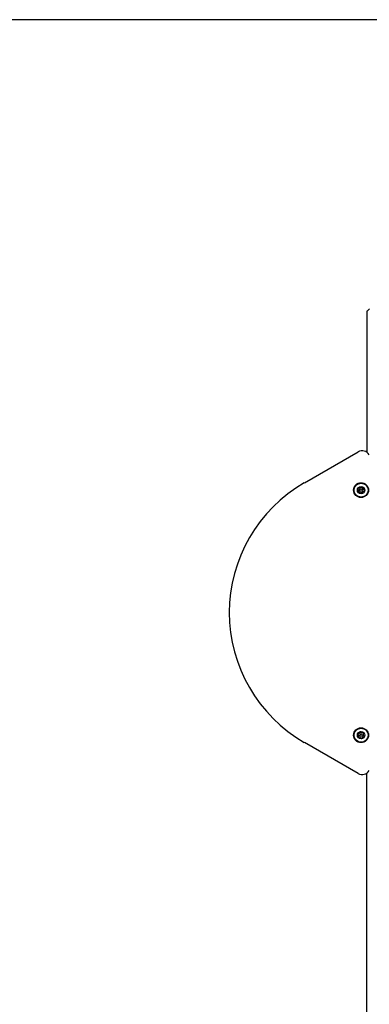
# Model space of a CAD drawing. Extents: x -160 to 8813, y 23 to 3132.
# Drawn here: x 3328 to 3751, y 1650 to 2842 of the extents above; entities that cross this region are included whole.
import ezdxf

# ---------------------------------------------------------------- set-up
doc = ezdxf.new("R2010")
doc.units = 0
doc.layers.add('LAYER01', color=7, linetype='Continuous')

msp = doc.modelspace()

# ---------------------------------------------------------------- linework, layer by layer
at = {"color": 0, "linetype": 'Continuous'}
for p, q in [((3748.5, 2489), (3748.5, 2318.2)), ((3672.8, 2281.3), (3737.7, 2318.8)), ((3738.6, 2273.5), (3737.4, 2273.1)), ((3737.4, 2272.3), (3738.5, 2271.8)), ((3739, 2270.6), (3738.8, 2269.4)), ((3739.3, 2275.8), (3739.3, 2274.6)), ((3739.5, 2268.9), (3740.5, 2269.5)), ((3741, 2275.4), (3740, 2276.2)), ((3741.8, 2269.4), (3742.7, 2268.6)), ((3743.3, 2275.9), (3742.3, 2275.3)), ((3743.5, 2269), (3743.4, 2270.2)), ((3743.7, 2274.3), (3744, 2275.5)), ((3744.2, 2271.3), (3745.3, 2271.7)), ((3745.4, 2272.5), (3744.3, 2273.1)), ((3740.5, 1979.6), (3740.1, 1978.4)), ((3741.9, 1978.7), (3741.3, 1979.7)), ((3737.6, 1976.9), (3738.4, 1976)), ((3739.1, 1977.6), (3737.9, 1977.6)), ((3738.6, 1974.7), (3738, 1973.6)), ((3738.5, 1973), (3739.7, 1973.2)), ((3740.9, 1972.7), (3741.5, 1971.7)), ((3742.3, 1971.8), (3742.6, 1973)), ((3744.3, 1978.4), (3743.1, 1978.2)), ((3743.7, 1973.8), (3744.9, 1973.8)), ((3744.2, 1976.7), (3744.8, 1977.8)), ((3745.2, 1974.5), (3744.4, 1975.4)), ((3737.7, 1929.3), (3672.8, 1966.8)), ((3748.5, 1653.4), (3748.5, 1929.9)), ((3748.5, 1624.6), (3748.5, 1653.4))]:
    msp.add_line(p, q, dxfattribs=at)
msp.add_lwpolyline([(3751.5, 2492), (3748.7, 2489.2), (3748.6, 2489.1), (3748.5, 2489)], dxfattribs=at)
for centre, radius in [((3741.4, 2272.4), 9), ((3741.4, 2272.4), 8.5), ((3741.4, 2272.4), 4.5), ((3741.4, 2272.4), 1.5), ((3741.4, 1975.7), 9), ((3741.4, 1975.7), 8.5), ((3741.4, 1975.7), 4.5), ((3741.4, 1975.7), 1.5)]:
    msp.add_circle(centre, radius, dxfattribs=at)
for centre, radius, start, end in [((3742.7, 2310.1), 10, 30, 120), ((3763.5, 2124.1), 181.6, 120, 240), ((3741.4, 2272.4), 4, 169.6668, 181.1452), ((3741.4, 2272.4), 3, 192.7737, 218.0384), ((3741.4, 2272.4), 3, 132.7737, 158.0384), ((3741.4, 2272.4), 4, 229.6668, 241.1452), ((3741.4, 2272.4), 4, 109.6668, 121.1452), ((3741.4, 2272.4), 3, 252.7737, 278.0384), ((3741.4, 2272.4), 3, 72.7737, 98.0384), ((3741.4, 2272.4), 4, 289.6668, 301.1452), ((3741.4, 2272.4), 4, 49.6668, 61.1452), ((3741.4, 2272.4), 3, 312.7737, 338.0384), ((3741.4, 2272.4), 3, 12.7737, 38.0384), ((3741.4, 2272.4), 4, 349.6668, 1.1452), ((3741.4, 1975.7), 4, 91.7694, 103.2477), ((3741.4, 1975.7), 4, 151.7694, 163.2477), ((3741.4, 1975.7), 4, 211.7694, 223.2477), ((3741.4, 1975.7), 3, 174.8762, 200.1409), ((3741.4, 1975.7), 3, 114.8762, 140.1409), ((3741.4, 1975.7), 3, 234.8762, 260.1409), ((3741.4, 1975.7), 4, 271.7694, 283.2477), ((3741.4, 1975.7), 3, 54.8762, 80.1409), ((3741.4, 1975.7), 3, 294.8762, 320.1409), ((3741.4, 1975.7), 3, 354.8762, 20.1409), ((3741.4, 1975.7), 4, 31.7694, 43.2477), ((3741.4, 1975.7), 4, 331.7694, 343.2477), ((3742.7, 1938), 10, 240, 330)]:
    msp.add_arc(centre, radius, start, end, dxfattribs=at)
at = {"layer": 'LAYER01', "color": 0}
msp.add_line((4548.4, 2842), (1325.8, 2842), dxfattribs=at)

doc.saveas('drawing.dxf')
